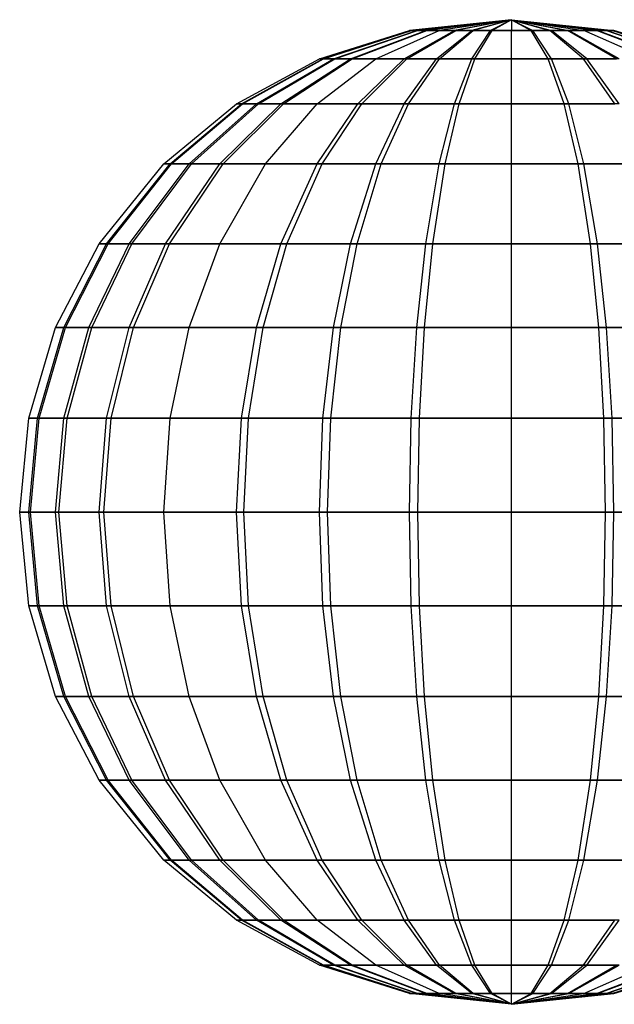
# Model space of a CAD drawing. Units: metres. Extents: x -5.4 to 5.4, y -6.4 to 6.4.
# Drawn here: x 0.6 to 3.5, y -6.4 to -1.6 of the extents above; entities that cross this region are included whole.
import ezdxf

# ---------------------------------------------------------------- set-up
doc = ezdxf.new("R2010")
doc.units = ezdxf.units.M

msp = doc.modelspace()

# ---------------------------------------------------------------- linework, layer by layer
at = {"layer": 'ball_wire - ball_partition', "color": 20}
for p, q in [((3, -1.6), (2.501012, -1.652446)), ((3, -1.6), (2.51018, -1.652446, -0.095211)), ((3, -1.6), (2.511916, -1.652446, 0.103745)), ((3, -1.6), (2.537346, -1.652446, -0.186924)), ((3, -1.6), (2.540679, -1.652446, 0.19497)), ((3, -1.6), (2.581513, -1.652446, -0.271768)), ((3, -1.6), (2.58632, -1.652446, 0.279031)), ((3, -1.6), (2.647162, -1.652446, 0.352838)), ((3, -1.6), (2.647162, -1.652446, -0.352838)), ((3, -1.6), (2.720969, -1.652446, -0.41368)), ((3, -1.6), (2.728232, -1.652446, 0.418487)), ((3, -1.6), (2.80503, -1.652446, -0.459321)), ((3, -1.6), (2.813076, -1.652446, 0.462654)), ((3, -1.6), (2.896255, -1.652446, -0.488084)), ((3, -1.6), (2.904788, -1.652446, 0.48982)), ((3, -1.6), (3.498988, -1.652446)), ((3, -1.6), (3.48982, -1.652446, 0.095211)), ((3, -1.6), (3.462654, -1.652446, 0.186924)), ((3, -1.6), (3.418487, -1.652446, 0.271768)), ((3, -1.6), (3.352838, -1.652446, 0.352838)), ((3, -1.6), (3.279031, -1.652446, 0.41368)), ((3, -1.6), (3.19497, -1.652446, 0.459321)), ((3, -1.6), (3.103745, -1.652446, 0.488084)), ((3, -1.6), (3, -1.652446, 0.498988)), ((3, -1.6), (3, -1.652446, -0.498988)), ((3, -1.6), (3.095211, -1.652446, -0.48982)), ((3, -1.6), (3.186924, -1.652446, -0.462654)), ((3, -1.6), (3.271768, -1.652446, -0.418487)), ((3, -1.6), (3.352838, -1.652446, -0.352838)), ((3, -1.6), (3.41368, -1.652446, -0.27903)), ((3, -1.6), (3.459321, -1.652446, -0.19497)), ((3, -1.6), (3.488084, -1.652446, -0.103745)), ((2.062245, -1.790788), (2.501012, -1.652446)), ((2.079474, -1.790788, -0.178932), (2.51018, -1.652446, -0.095211)), ((2.082737, -1.790788, 0.19497), (2.511916, -1.652446, 0.103745)), ((2.130529, -1.790788, -0.351289), (2.537346, -1.652446, -0.186924)), ((2.136792, -1.790788, 0.36641), (2.540679, -1.652446, 0.19497)), ((2.213533, -1.790788, -0.510738), (2.581513, -1.652446, -0.271768)), ((2.222566, -1.790788, 0.524386), (2.58632, -1.652446, 0.279031)), ((2.336907, -1.790788, 0.663093), (2.647162, -1.652446, 0.352838)), ((2.336907, -1.790788, -0.663093), (2.647162, -1.652446, -0.352838)), ((2.475614, -1.790788, -0.777434), (2.720969, -1.652446, -0.41368)), ((2.489262, -1.790788, 0.786467), (2.728232, -1.652446, 0.418487)), ((2.511916, -1.652446, 0.103745), (2.501012, -1.652446)), ((2.501012, -1.652446), (2.51018, -1.652446, -0.095211)), ((2.51018, -1.652446, -0.095211), (2.537346, -1.652446, -0.186924)), ((2.540679, -1.652446, 0.19497), (2.511916, -1.652446, 0.103745)), ((2.537346, -1.652446, -0.186924), (2.581513, -1.652446, -0.271768)), ((2.58632, -1.652446, 0.279031), (2.540679, -1.652446, 0.19497)), ((2.581513, -1.652446, -0.271768), (2.647162, -1.652446, -0.352838)), ((2.647162, -1.652446, 0.352838), (2.58632, -1.652446, 0.279031)), ((2.63359, -1.790788, -0.863208), (2.80503, -1.652446, -0.459321)), ((2.728232, -1.652446, 0.418487), (2.647162, -1.652446, 0.352838)), ((2.647162, -1.652446, -0.352838), (2.720969, -1.652446, -0.41368)), ((2.648711, -1.790788, 0.869471), (2.813076, -1.652446, 0.462654)), ((2.720969, -1.652446, -0.41368), (2.80503, -1.652446, -0.459321)), ((2.813076, -1.652446, 0.462654), (2.728232, -1.652446, 0.418487)), ((2.80503, -1.790788, -0.917262), (2.896255, -1.652446, -0.488084)), ((2.80503, -1.652446, -0.459321), (2.896255, -1.652446, -0.488084)), ((2.904788, -1.652446, 0.48982), (2.813076, -1.652446, 0.462654)), ((2.821068, -1.790788, 0.920525), (2.904788, -1.652446, 0.48982)), ((2.896255, -1.652446, -0.488084), (3, -1.652446, -0.498988)), ((3, -1.652446, 0.498988), (2.904788, -1.652446, 0.48982)), ((3, -1.790788, 0.937755), (3, -1.652446, 0.498988)), ((3, -1.790788, -0.937755), (3, -1.652446, -0.498988)), ((3.103745, -1.652446, 0.488084), (3, -1.652446, 0.498988)), ((3, -1.652446, -0.498988), (3.095211, -1.652446, -0.48982)), ((3.178932, -1.790788, -0.920525), (3.095211, -1.652446, -0.48982)), ((3.095211, -1.652446, -0.48982), (3.186924, -1.652446, -0.462654)), ((3.19497, -1.790788, 0.917262), (3.103745, -1.652446, 0.488084)), ((3.19497, -1.652446, 0.459321), (3.103745, -1.652446, 0.488084)), ((3.351289, -1.790788, -0.869471), (3.186924, -1.652446, -0.462654)), ((3.186924, -1.652446, -0.462654), (3.271768, -1.652446, -0.418487)), ((3.36641, -1.790788, 0.863208), (3.19497, -1.652446, 0.459321)), ((3.279031, -1.652446, 0.41368), (3.19497, -1.652446, 0.459321)), ((3.510738, -1.790788, -0.786467), (3.271768, -1.652446, -0.418487)), ((3.271768, -1.652446, -0.418487), (3.352838, -1.652446, -0.352838)), ((3.524386, -1.790788, 0.777434), (3.279031, -1.652446, 0.41368)), ((3.352838, -1.652446, 0.352838), (3.279031, -1.652446, 0.41368)), ((3.663093, -1.790788, 0.663093), (3.352838, -1.652446, 0.352838)), ((3.663093, -1.790788, -0.663093), (3.352838, -1.652446, -0.352838)), ((3.418487, -1.652446, 0.271768), (3.352838, -1.652446, 0.352838)), ((3.352838, -1.652446, -0.352838), (3.41368, -1.652446, -0.27903)), ((3.777434, -1.790788, -0.524386), (3.41368, -1.652446, -0.27903)), ((3.41368, -1.652446, -0.27903), (3.459321, -1.652446, -0.19497)), ((3.786467, -1.790788, 0.510738), (3.418487, -1.652446, 0.271768)), ((3.462654, -1.652446, 0.186924), (3.418487, -1.652446, 0.271768)), ((3.863208, -1.790788, -0.36641), (3.459321, -1.652446, -0.19497)), ((3.459321, -1.652446, -0.19497), (3.488084, -1.652446, -0.103745)), ((3.869471, -1.790788, 0.351289), (3.462654, -1.652446, 0.186924)), ((3.48982, -1.652446, 0.095211), (3.462654, -1.652446, 0.186924)), ((3.917263, -1.790788, -0.19497), (3.488084, -1.652446, -0.103745)), ((3.488084, -1.652446, -0.103745), (3.498988, -1.652446)), ((3.920526, -1.790788, 0.178932), (3.48982, -1.652446, 0.095211)), ((3.498988, -1.652446), (3.48982, -1.652446, 0.095211)), ((3.937755, -1.790788), (3.498988, -1.652446)), ((1.657937, -2.01031), (2.062245, -1.790788)), ((1.682594, -2.01031, -0.256078), (2.079474, -1.790788, -0.178932)), ((1.687264, -2.01031, 0.27903), (2.082737, -1.790788, 0.19497)), ((1.755661, -2.01031, -0.502746), (2.130529, -1.790788, -0.351289)), ((1.764625, -2.01031, 0.524386), (2.136792, -1.790788, 0.36641)), ((1.874451, -2.01031, -0.73094), (2.213533, -1.790788, -0.510738)), ((1.887379, -2.01031, 0.750472), (2.222566, -1.790788, 0.524386)), ((2.051018, -2.01031, 0.948982), (2.336907, -1.790788, 0.663093)), ((2.051018, -2.01031, -0.948982), (2.336907, -1.790788, -0.663093)), ((2.082737, -1.790788, 0.19497), (2.062245, -1.790788)), ((2.062245, -1.790788), (2.079474, -1.790788, -0.178932)), ((2.079474, -1.790788, -0.178932), (2.130529, -1.790788, -0.351289)), ((2.136792, -1.790788, 0.36641), (2.082737, -1.790788, 0.19497)), ((2.130529, -1.790788, -0.351289), (2.213533, -1.790788, -0.510738)), ((2.222566, -1.790788, 0.524386), (2.136792, -1.790788, 0.36641)), ((2.213533, -1.790788, -0.510738), (2.336907, -1.790788, -0.663093)), ((2.336907, -1.790788, 0.663093), (2.222566, -1.790788, 0.524386)), ((2.249528, -2.01031, -1.112621), (2.475614, -1.790788, -0.777434)), ((2.26906, -2.01031, 1.125549), (2.489262, -1.790788, 0.786467)), ((2.489262, -1.790788, 0.786467), (2.336907, -1.790788, 0.663093)), ((2.336907, -1.790788, -0.663093), (2.475614, -1.790788, -0.777434)), ((2.475614, -2.01031, -1.235375), (2.63359, -1.790788, -0.863208)), ((2.475614, -1.790788, -0.777434), (2.63359, -1.790788, -0.863208)), ((2.648711, -1.790788, 0.869471), (2.489262, -1.790788, 0.786467)), ((2.497254, -2.01031, 1.244339), (2.648711, -1.790788, 0.869471)), ((2.63359, -1.790788, -0.863208), (2.80503, -1.790788, -0.917262)), ((2.821068, -1.790788, 0.920525), (2.648711, -1.790788, 0.869471)), ((2.720969, -2.01031, -1.312736), (2.80503, -1.790788, -0.917262)), ((2.743922, -2.01031, 1.317406), (2.821068, -1.790788, 0.920525)), ((2.80503, -1.790788, -0.917262), (3, -1.790788, -0.937755)), ((3, -1.790788, 0.937755), (2.821068, -1.790788, 0.920525)), ((3, -2.01031, 1.342063), (3, -1.790788, 0.937755)), ((3, -2.01031, -1.342063), (3, -1.790788, -0.937755)), ((3.19497, -1.790788, 0.917262), (3, -1.790788, 0.937755)), ((3, -1.790788, -0.937755), (3.178932, -1.790788, -0.920525)), ((3.256078, -2.01031, -1.317406), (3.178932, -1.790788, -0.920525)), ((3.178932, -1.790788, -0.920525), (3.351289, -1.790788, -0.869471)), ((3.279031, -2.01031, 1.312736), (3.19497, -1.790788, 0.917262)), ((3.36641, -1.790788, 0.863208), (3.19497, -1.790788, 0.917262)), ((3.502746, -2.01031, -1.244339), (3.351289, -1.790788, -0.869471)), ((3.351289, -1.790788, -0.869471), (3.510738, -1.790788, -0.786467)), ((3.524386, -2.01031, 1.235376), (3.36641, -1.790788, 0.863208)), ((3.524386, -1.790788, 0.777434), (3.36641, -1.790788, 0.863208)), ((1.302944, -2.302944), (1.657937, -2.01031)), ((1.334123, -2.302944, -0.323814), (1.682594, -2.01031, -0.256078)), ((1.340028, -2.302944, 0.352838), (1.687264, -2.01031, 0.27903)), ((1.426517, -2.302944, -0.635729), (1.755661, -2.01031, -0.502746)), ((1.437852, -2.302944, 0.663093), (1.764625, -2.01031, 0.524386)), ((1.576729, -2.302944, -0.924283), (1.874451, -2.01031, -0.73094)), ((1.593076, -2.302944, 0.948982), (1.887379, -2.01031, 0.750472)), ((1.687264, -2.01031, 0.27903), (1.657937, -2.01031)), ((1.657937, -2.01031), (1.682594, -2.01031, -0.256078)), ((1.682594, -2.01031, -0.256078), (1.755661, -2.01031, -0.502746)), ((1.764625, -2.01031, 0.524386), (1.687264, -2.01031, 0.27903)), ((1.755661, -2.01031, -0.502746), (1.874451, -2.01031, -0.73094)), ((1.887379, -2.01031, 0.750472), (1.764625, -2.01031, 0.524386)), ((1.8, -2.302944, 1.2), (2.051018, -2.01031, 0.948982)), ((1.8, -2.302944, -1.2), (2.051018, -2.01031, -0.948982)), ((1.874451, -2.01031, -0.73094), (2.051018, -2.01031, -0.948982)), ((2.051018, -2.01031, 0.948982), (1.887379, -2.01031, 0.750472)), ((2.051018, -2.302944, -1.406924), (2.249528, -2.01031, -1.112621)), ((2.26906, -2.01031, 1.125549), (2.051018, -2.01031, 0.948982)), ((2.051018, -2.01031, -0.948982), (2.249528, -2.01031, -1.112621)), ((2.075717, -2.302944, 1.423271), (2.26906, -2.01031, 1.125549)), ((2.249528, -2.01031, -1.112621), (2.475614, -2.01031, -1.235375)), ((2.497254, -2.01031, 1.244339), (2.26906, -2.01031, 1.125549)), ((2.336907, -2.302944, -1.562148), (2.475614, -2.01031, -1.235375)), ((2.364272, -2.302944, 1.573483), (2.497254, -2.01031, 1.244339)), ((2.475614, -2.01031, -1.235375), (2.720969, -2.01031, -1.312736)), ((2.743922, -2.01031, 1.317406), (2.497254, -2.01031, 1.244339)), ((2.647162, -2.302944, -1.659971), (2.720969, -2.01031, -1.312736)), ((2.676186, -2.302944, 1.665877), (2.743922, -2.01031, 1.317406)), ((2.720969, -2.01031, -1.312736), (3, -2.01031, -1.342063)), ((3, -2.01031, 1.342063), (2.743922, -2.01031, 1.317406)), ((3, -2.302944, 1.697056), (3, -2.01031, 1.342063)), ((3, -2.302944, -1.697056), (3, -2.01031, -1.342063)), ((3.279031, -2.01031, 1.312736), (3, -2.01031, 1.342063)), ((3, -2.01031, -1.342063), (3.256078, -2.01031, -1.317406)), ((3.323813, -2.302944, -1.665877), (3.256078, -2.01031, -1.317406)), ((3.256078, -2.01031, -1.317406), (3.502746, -2.01031, -1.244339)), ((3.352838, -2.302944, 1.659972), (3.279031, -2.01031, 1.312736)), ((3.524386, -2.01031, 1.235376), (3.279031, -2.01031, 1.312736)), ((0.98719, -2.692866), (1.302944, -2.302944)), ((1.024171, -2.692866, -0.384062), (1.334123, -2.302944, -0.323814)), ((1.031175, -2.692866, 0.418486), (1.340028, -2.302944, 0.352838)), ((1.133756, -2.692866, -0.754012), (1.426517, -2.302944, -0.635729)), ((1.147199, -2.692866, 0.786467), (1.437852, -2.302944, 0.663093)), ((1.340028, -2.302944, 0.352838), (1.302944, -2.302944)), ((1.302944, -2.302944), (1.334123, -2.302944, -0.323814)), ((1.311916, -2.692866, -1.096254), (1.576729, -2.302944, -0.924283)), ((1.331305, -2.692866, 1.125549), (1.593076, -2.302944, 0.948982)), ((1.334123, -2.302944, -0.323814), (1.426517, -2.302944, -0.635729)), ((1.437852, -2.302944, 0.663093), (1.340028, -2.302944, 0.352838)), ((1.426517, -2.302944, -0.635729), (1.576729, -2.302944, -0.924283)), ((1.593076, -2.302944, 0.948982), (1.437852, -2.302944, 0.663093)), ((1.576729, -2.692866, 1.423271), (1.8, -2.302944, 1.2)), ((1.576729, -2.692866, -1.423271), (1.8, -2.302944, -1.2)), ((1.576729, -2.302944, -0.924283), (1.8, -2.302944, -1.2)), ((1.8, -2.302944, 1.2), (1.593076, -2.302944, 0.948982)), ((2.075717, -2.302944, 1.423271), (1.8, -2.302944, 1.2)), ((1.8, -2.302944, -1.2), (2.051018, -2.302944, -1.406924)), ((1.874451, -2.692866, -1.668695), (2.051018, -2.302944, -1.406924)), ((1.903745, -2.692866, 1.688084), (2.075717, -2.302944, 1.423271)), ((2.051018, -2.302944, -1.406924), (2.336907, -2.302944, -1.562148)), ((2.364272, -2.302944, 1.573483), (2.075717, -2.302944, 1.423271)), ((2.213532, -2.692866, -1.852801), (2.336907, -2.302944, -1.562148)), ((2.245988, -2.692866, 1.866244), (2.364272, -2.302944, 1.573483)), ((2.336907, -2.302944, -1.562148), (2.647162, -2.302944, -1.659971)), ((2.676186, -2.302944, 1.665877), (2.364272, -2.302944, 1.573483)), ((2.581513, -2.692866, -1.968825), (2.647162, -2.302944, -1.659971)), ((2.615938, -2.692866, 1.975828), (2.676186, -2.302944, 1.665877)), ((2.647162, -2.302944, -1.659971), (3, -2.302944, -1.697056)), ((3, -2.302944, 1.697056), (2.676186, -2.302944, 1.665877)), ((3, -2.692866, 2.01281), (3, -2.302944, 1.697056)), ((3, -2.692866, -2.01281), (3, -2.302944, -1.697056)), ((3.352838, -2.302944, 1.659972), (3, -2.302944, 1.697056)), ((3, -2.302944, -1.697056), (3.323813, -2.302944, -1.665877)), ((3.384062, -2.692866, -1.975829), (3.323813, -2.302944, -1.665877)), ((3.323813, -2.302944, -1.665877), (3.635729, -2.302944, -1.573483)), ((3.418487, -2.692866, 1.968825), (3.352838, -2.302944, 1.659972)), ((3.663093, -2.302944, 1.562149), (3.352838, -2.302944, 1.659972)), ((0.774759, -3.100944), (0.98719, -2.692866)), ((0.815643, -3.100944, -0.424596), (1.024171, -2.692866, -0.384062)), ((0.823385, -3.100944, 0.462653), (1.031175, -2.692866, 0.418486)), ((0.936792, -3.100944, -0.83359), (1.133756, -2.692866, -0.754012)), ((0.951655, -3.100944, 0.869471), (1.147199, -2.692866, 0.786467)), ((1.031175, -2.692866, 0.418486), (0.98719, -2.692866)), ((0.98719, -2.692866), (1.024171, -2.692866, -0.384062)), ((1.024171, -2.692866, -0.384062), (1.133756, -2.692866, -0.754012)), ((1.147199, -2.692866, 0.786467), (1.031175, -2.692866, 0.418486)), ((1.133756, -3.100944, -1.211953), (1.311916, -2.692866, -1.096254)), ((1.133756, -2.692866, -0.754012), (1.311916, -2.692866, -1.096254)), ((1.331305, -2.692866, 1.125549), (1.147199, -2.692866, 0.786467)), ((1.155191, -3.100944, 1.244339), (1.331305, -2.692866, 1.125549)), ((1.311916, -2.692866, -1.096254), (1.576729, -2.692866, -1.423271)), ((1.576729, -2.692866, 1.423271), (1.331305, -2.692866, 1.125549)), ((1.426517, -3.100944, 1.573483), (1.576729, -2.692866, 1.423271)), ((1.426517, -3.100944, -1.573483), (1.576729, -2.692866, -1.423271)), ((1.903745, -2.692866, 1.688084), (1.576729, -2.692866, 1.423271)), ((1.576729, -2.692866, -1.423271), (1.874451, -2.692866, -1.668695)), ((1.755661, -3.100944, -1.844809), (1.874451, -2.692866, -1.668695)), ((1.788047, -3.100944, 1.866244), (1.903745, -2.692866, 1.688084)), ((1.874451, -2.692866, -1.668695), (2.213532, -2.692866, -1.852801)), ((2.245988, -2.692866, 1.866244), (1.903745, -2.692866, 1.688084)), ((2.130529, -3.100944, -2.048345), (2.213532, -2.692866, -1.852801)), ((2.16641, -3.100944, 2.063208), (2.245988, -2.692866, 1.866244)), ((2.213532, -2.692866, -1.852801), (2.581513, -2.692866, -1.968825)), ((2.615938, -2.692866, 1.975828), (2.245988, -2.692866, 1.866244)), ((2.537346, -3.100944, -2.176615), (2.581513, -2.692866, -1.968825)), ((2.575404, -3.100944, 2.184357), (2.615938, -2.692866, 1.975828)), ((2.581513, -2.692866, -1.968825), (3, -2.692866, -2.01281)), ((3, -2.692866, 2.01281), (2.615938, -2.692866, 1.975828)), ((3, -3.100944, 2.225241), (3, -2.692866, 2.01281)), ((3, -3.100944, -2.225241), (3, -2.692866, -2.01281)), ((3.418487, -2.692866, 1.968825), (3, -2.692866, 2.01281)), ((3, -2.692866, -2.01281), (3.384062, -2.692866, -1.975829)), ((3.424596, -3.100944, -2.184357), (3.384062, -2.692866, -1.975829)), ((3.384062, -2.692866, -1.975829), (3.754012, -2.692866, -1.866244)), ((3.462654, -3.100944, 2.176615), (3.418487, -2.692866, 1.968825)), ((3.786467, -2.692866, 1.852801), (3.418487, -2.692866, 1.968825)), ((0.644094, -3.542058), (0.774759, -3.100944)), ((0.687379, -3.542058, -0.449528), (0.815643, -3.100944, -0.424596)), ((0.695577, -3.542058, 0.48982), (0.823385, -3.100944, 0.462653)), ((0.823385, -3.100944, 0.462653), (0.774759, -3.100944)), ((0.774759, -3.100944), (0.815643, -3.100944, -0.424596)), ((0.815643, -3.542058, -0.882538), (0.936792, -3.100944, -0.83359)), ((0.815643, -3.100944, -0.424596), (0.936792, -3.100944, -0.83359)), ((0.951655, -3.100944, 0.869471), (0.823385, -3.100944, 0.462653)), ((0.831378, -3.542058, 0.920526), (0.951655, -3.100944, 0.869471)), ((0.936792, -3.100944, -0.83359), (1.133756, -3.100944, -1.211953)), ((1.155191, -3.100944, 1.244339), (0.951655, -3.100944, 0.869471)), ((1.024171, -3.542058, -1.283118), (1.133756, -3.100944, -1.211953)), ((1.046866, -3.542058, 1.317405), (1.155191, -3.100944, 1.244339)), ((1.133756, -3.100944, -1.211953), (1.426517, -3.100944, -1.573483)), ((1.426517, -3.100944, 1.573483), (1.155191, -3.100944, 1.244339)), ((1.334123, -3.542058, 1.665877), (1.426517, -3.100944, 1.573483)), ((1.334123, -3.542058, -1.665877), (1.426517, -3.100944, -1.573483)), ((1.788047, -3.100944, 1.866244), (1.426517, -3.100944, 1.573483)), ((1.426517, -3.100944, -1.573483), (1.755661, -3.100944, -1.844809)), ((1.682594, -3.542058, -1.953134), (1.755661, -3.100944, -1.844809)), ((1.716882, -3.542058, 1.975829), (1.788047, -3.100944, 1.866244)), ((1.755661, -3.100944, -1.844809), (2.130529, -3.100944, -2.048345)), ((2.16641, -3.100944, 2.063208), (1.788047, -3.100944, 1.866244)), ((2.079474, -3.542058, -2.168622), (2.130529, -3.100944, -2.048345)), ((2.117462, -3.542058, 2.184357), (2.16641, -3.100944, 2.063208)), ((2.130529, -3.100944, -2.048345), (2.537346, -3.100944, -2.176615)), ((2.575404, -3.100944, 2.184357), (2.16641, -3.100944, 2.063208)), ((2.510179, -3.542058, -2.304423), (2.537346, -3.100944, -2.176615)), ((2.537346, -3.100944, -2.176615), (3, -3.100944, -2.225241)), ((2.550472, -3.542058, 2.312621), (2.575404, -3.100944, 2.184357)), ((3, -3.100944, 2.225241), (2.575404, -3.100944, 2.184357)), ((3, -3.542058, 2.355906), (3, -3.100944, 2.225241)), ((3, -3.542058, -2.355906), (3, -3.100944, -2.225241)), ((3.462654, -3.100944, 2.176615), (3, -3.100944, 2.225241)), ((3, -3.100944, -2.225241), (3.424596, -3.100944, -2.184357)), ((3.449528, -3.542058, -2.312621), (3.424596, -3.100944, -2.184357)), ((3.424596, -3.100944, -2.184357), (3.833591, -3.100944, -2.063208)), ((3.48982, -3.542058, 2.304423), (3.462654, -3.100944, 2.176615)), ((3.869471, -3.100944, 2.048346), (3.462654, -3.100944, 2.176615)), ((0.6, -4), (0.644094, -3.542058)), ((0.644094, -4, -0.457942), (0.687379, -3.542058, -0.449528)), ((0.695577, -3.542058, 0.48982), (0.644094, -3.542058)), ((0.644094, -3.542058), (0.687379, -3.542058, -0.449528)), ((0.652446, -4, 0.498988), (0.695577, -3.542058, 0.48982)), ((0.687379, -3.542058, -0.449528), (0.815643, -3.542058, -0.882538)), ((0.831378, -3.542058, 0.920526), (0.695577, -3.542058, 0.48982)), ((0.774759, -4, -0.899056), (0.815643, -3.542058, -0.882538)), ((0.790788, -4, 0.937755), (0.831378, -3.542058, 0.920526)), ((0.815643, -3.542058, -0.882538), (1.024171, -3.542058, -1.283118)), ((1.046866, -3.542058, 1.317405), (0.831378, -3.542058, 0.920526)), ((0.98719, -4, -1.307134), (1.024171, -3.542058, -1.283118)), ((1.01031, -4, 1.342063), (1.046866, -3.542058, 1.317405)), ((1.024171, -3.542058, -1.283118), (1.334123, -3.542058, -1.665877)), ((1.334123, -3.542058, 1.665877), (1.046866, -3.542058, 1.317405)), ((1.302944, -4, 1.697056), (1.334123, -3.542058, 1.665877)), ((1.302944, -4, -1.697056), (1.334123, -3.542058, -1.665877)), ((1.716882, -3.542058, 1.975829), (1.334123, -3.542058, 1.665877)), ((1.334123, -3.542058, -1.665877), (1.682594, -3.542058, -1.953134)), ((1.657937, -4, -1.98969), (1.682594, -3.542058, -1.953134)), ((1.682594, -3.542058, -1.953134), (2.079474, -3.542058, -2.168622)), ((1.692866, -4, 2.01281), (1.716882, -3.542058, 1.975829)), ((2.117462, -3.542058, 2.184357), (1.716882, -3.542058, 1.975829)), ((2.062245, -4, -2.209212), (2.079474, -3.542058, -2.168622)), ((2.079474, -3.542058, -2.168622), (2.510179, -3.542058, -2.304423)), ((2.100944, -4, 2.225241), (2.117462, -3.542058, 2.184357)), ((2.550472, -3.542058, 2.312621), (2.117462, -3.542058, 2.184357)), ((2.501011, -4, -2.347554), (2.510179, -3.542058, -2.304423)), ((2.510179, -3.542058, -2.304423), (3, -3.542058, -2.355906)), ((2.542058, -4, 2.355905), (2.550472, -3.542058, 2.312621)), ((3, -3.542058, 2.355906), (2.550472, -3.542058, 2.312621)), ((3, -4, 2.4), (3, -3.542058, 2.355906)), ((3, -4, -2.4), (3, -3.542058, -2.355906)), ((3.48982, -3.542058, 2.304423), (3, -3.542058, 2.355906)), ((3, -3.542058, -2.355906), (3.449528, -3.542058, -2.312621)), ((3.457941, -4, -2.355906), (3.449528, -3.542058, -2.312621)), ((3.449528, -3.542058, -2.312621), (3.882538, -3.542058, -2.184357)), ((3.498988, -4, 2.347554), (3.48982, -3.542058, 2.304423)), ((3.920526, -3.542058, 2.168622), (3.48982, -3.542058, 2.304423)), ((0.644094, -4.457942), (0.6, -4)), ((0.652446, -4, 0.498988), (0.6, -4)), ((0.6, -4), (0.644094, -4, -0.457942)), ((0.687379, -4.457942, -0.449528), (0.644094, -4, -0.457942)), ((0.644094, -4, -0.457942), (0.774759, -4, -0.899056)), ((0.695577, -4.457942, 0.48982), (0.652446, -4, 0.498988)), ((0.790788, -4, 0.937755), (0.652446, -4, 0.498988)), ((0.815643, -4.457942, -0.882538), (0.774759, -4, -0.899056)), ((0.774759, -4, -0.899056), (0.98719, -4, -1.307134)), ((0.831378, -4.457942, 0.920526), (0.790788, -4, 0.937755)), ((1.01031, -4, 1.342063), (0.790788, -4, 0.937755)), ((1.024171, -4.457942, -1.283118), (0.98719, -4, -1.307134)), ((0.98719, -4, -1.307134), (1.302944, -4, -1.697056)), ((1.046866, -4.457942, 1.317405), (1.01031, -4, 1.342063)), ((1.302944, -4, 1.697056), (1.01031, -4, 1.342063)), ((1.334123, -4.457942, 1.665877), (1.302944, -4, 1.697056)), ((1.334123, -4.457942, -1.665877), (1.302944, -4, -1.697056)), ((1.692866, -4, 2.01281), (1.302944, -4, 1.697056)), ((1.302944, -4, -1.697056), (1.657937, -4, -1.98969)), ((1.682594, -4.457942, -1.953134), (1.657937, -4, -1.98969)), ((1.657937, -4, -1.98969), (2.062245, -4, -2.209212)), ((1.716882, -4.457942, 1.975829), (1.692866, -4, 2.01281)), ((2.100944, -4, 2.225241), (1.692866, -4, 2.01281)), ((2.079474, -4.457942, -2.168622), (2.062245, -4, -2.209212)), ((2.062245, -4, -2.209212), (2.501011, -4, -2.347554)), ((2.117462, -4.457942, 2.184357), (2.100944, -4, 2.225241)), ((2.542058, -4, 2.355905), (2.100944, -4, 2.225241)), ((2.510179, -4.457942, -2.304423), (2.501011, -4, -2.347554)), ((2.501011, -4, -2.347554), (3, -4, -2.4)), ((2.550472, -4.457942, 2.312621), (2.542058, -4, 2.355905)), ((3, -4, 2.4), (2.542058, -4, 2.355905)), ((3, -4.457942, 2.355906), (3, -4, 2.4)), ((3, -4.457942, -2.355906), (3, -4, -2.4)), ((3.498988, -4, 2.347554), (3, -4, 2.4)), ((3, -4, -2.4), (3.457941, -4, -2.355906)), ((3.449528, -4.457942, -2.312621), (3.457941, -4, -2.355906)), ((3.457941, -4, -2.355906), (3.899056, -4, -2.225241)), ((3.48982, -4.457942, 2.304423), (3.498988, -4, 2.347554)), ((3.937755, -4, 2.209212), (3.498988, -4, 2.347554)), ((0.774759, -4.899056), (0.644094, -4.457942)), ((0.695577, -4.457942, 0.48982), (0.644094, -4.457942)), ((0.644094, -4.457942), (0.687379, -4.457942, -0.449528)), ((0.815643, -4.899056, -0.424596), (0.687379, -4.457942, -0.449528)), ((0.687379, -4.457942, -0.449528), (0.815643, -4.457942, -0.882538)), ((0.823385, -4.899056, 0.462653), (0.695577, -4.457942, 0.48982)), ((0.831378, -4.457942, 0.920526), (0.695577, -4.457942, 0.48982)), ((0.936792, -4.899056, -0.83359), (0.815643, -4.457942, -0.882538)), ((0.815643, -4.457942, -0.882538), (1.024171, -4.457942, -1.283118)), ((0.951655, -4.899056, 0.869471), (0.831378, -4.457942, 0.920526)), ((1.046866, -4.457942, 1.317405), (0.831378, -4.457942, 0.920526)), ((1.133756, -4.899056, -1.211953), (1.024171, -4.457942, -1.283118)), ((1.024171, -4.457942, -1.283118), (1.334123, -4.457942, -1.665877)), ((1.155191, -4.899056, 1.244339), (1.046866, -4.457942, 1.317405)), ((1.334123, -4.457942, 1.665877), (1.046866, -4.457942, 1.317405)), ((1.426517, -4.899056, 1.573483), (1.334123, -4.457942, 1.665877)), ((1.426517, -4.899056, -1.573483), (1.334123, -4.457942, -1.665877)), ((1.716882, -4.457942, 1.975829), (1.334123, -4.457942, 1.665877)), ((1.334123, -4.457942, -1.665877), (1.682594, -4.457942, -1.953134)), ((1.755661, -4.899056, -1.844809), (1.682594, -4.457942, -1.953134)), ((1.682594, -4.457942, -1.953134), (2.079474, -4.457942, -2.168622)), ((1.788047, -4.899056, 1.866244), (1.716882, -4.457942, 1.975829)), ((2.117462, -4.457942, 2.184357), (1.716882, -4.457942, 1.975829)), ((2.130529, -4.899056, -2.048345), (2.079474, -4.457942, -2.168622)), ((2.079474, -4.457942, -2.168622), (2.510179, -4.457942, -2.304423)), ((2.16641, -4.899056, 2.063208), (2.117462, -4.457942, 2.184357)), ((2.550472, -4.457942, 2.312621), (2.117462, -4.457942, 2.184357)), ((2.537346, -4.899056, -2.176615), (2.510179, -4.457942, -2.304423)), ((2.510179, -4.457942, -2.304423), (3, -4.457942, -2.355906)), ((2.575404, -4.899056, 2.184357), (2.550472, -4.457942, 2.312621)), ((3, -4.457942, 2.355906), (2.550472, -4.457942, 2.312621)), ((3, -4.899056, 2.225241), (3, -4.457942, 2.355906)), ((3, -4.899056, -2.225241), (3, -4.457942, -2.355906)), ((3.48982, -4.457942, 2.304423), (3, -4.457942, 2.355906)), ((3, -4.457942, -2.355906), (3.449528, -4.457942, -2.312621)), ((3.424596, -4.899056, -2.184357), (3.449528, -4.457942, -2.312621)), ((3.449528, -4.457942, -2.312621), (3.882538, -4.457942, -2.184357)), ((3.462654, -4.899056, 2.176615), (3.48982, -4.457942, 2.304423)), ((3.920526, -4.457942, 2.168622), (3.48982, -4.457942, 2.304423)), ((0.98719, -5.307134), (0.774759, -4.899056)), ((0.823385, -4.899056, 0.462653), (0.774759, -4.899056)), ((0.774759, -4.899056), (0.815643, -4.899056, -0.424596)), ((1.024171, -5.307134, -0.384062), (0.815643, -4.899056, -0.424596)), ((0.815643, -4.899056, -0.424596), (0.936792, -4.899056, -0.83359)), ((1.031175, -5.307134, 0.418486), (0.823385, -4.899056, 0.462653)), ((0.951655, -4.899056, 0.869471), (0.823385, -4.899056, 0.462653)), ((1.133756, -5.307134, -0.754012), (0.936792, -4.899056, -0.83359)), ((0.936792, -4.899056, -0.83359), (1.133756, -4.899056, -1.211953)), ((1.147199, -5.307134, 0.786467), (0.951655, -4.899056, 0.869471)), ((1.155191, -4.899056, 1.244339), (0.951655, -4.899056, 0.869471)), ((1.311916, -5.307134, -1.096254), (1.133756, -4.899056, -1.211953)), ((1.133756, -4.899056, -1.211953), (1.426517, -4.899056, -1.573483)), ((1.331305, -5.307134, 1.125549), (1.155191, -4.899056, 1.244339)), ((1.426517, -4.899056, 1.573483), (1.155191, -4.899056, 1.244339)), ((1.576729, -5.307134, 1.423271), (1.426517, -4.899056, 1.573483)), ((1.576729, -5.307134, -1.423271), (1.426517, -4.899056, -1.573483)), ((1.788047, -4.899056, 1.866244), (1.426517, -4.899056, 1.573483)), ((1.426517, -4.899056, -1.573483), (1.755661, -4.899056, -1.844809)), ((1.874451, -5.307134, -1.668695), (1.755661, -4.899056, -1.844809)), ((1.755661, -4.899056, -1.844809), (2.130529, -4.899056, -2.048345)), ((1.903745, -5.307134, 1.688084), (1.788047, -4.899056, 1.866244)), ((2.16641, -4.899056, 2.063208), (1.788047, -4.899056, 1.866244)), ((2.213532, -5.307134, -1.852801), (2.130529, -4.899056, -2.048345)), ((2.130529, -4.899056, -2.048345), (2.537346, -4.899056, -2.176615)), ((2.245988, -5.307134, 1.866244), (2.16641, -4.899056, 2.063208)), ((2.575404, -4.899056, 2.184357), (2.16641, -4.899056, 2.063208)), ((2.581513, -5.307134, -1.968825), (2.537346, -4.899056, -2.176615)), ((2.537346, -4.899056, -2.176615), (3, -4.899056, -2.225241)), ((2.615938, -5.307134, 1.975828), (2.575404, -4.899056, 2.184357)), ((3, -4.899056, 2.225241), (2.575404, -4.899056, 2.184357)), ((3, -5.307134, 2.01281), (3, -4.899056, 2.225241)), ((3, -5.307134, -2.01281), (3, -4.899056, -2.225241)), ((3.462654, -4.899056, 2.176615), (3, -4.899056, 2.225241)), ((3, -4.899056, -2.225241), (3.424596, -4.899056, -2.184357)), ((3.384062, -5.307134, -1.975829), (3.424596, -4.899056, -2.184357)), ((3.418487, -5.307134, 1.968825), (3.462654, -4.899056, 2.176615)), ((3.424596, -4.899056, -2.184357), (3.833591, -4.899056, -2.063208)), ((3.869471, -4.899056, 2.048346), (3.462654, -4.899056, 2.176615)), ((1.302944, -5.697056), (0.98719, -5.307134)), ((1.031175, -5.307134, 0.418486), (0.98719, -5.307134)), ((0.98719, -5.307134), (1.024171, -5.307134, -0.384062)), ((1.334123, -5.697056, -0.323814), (1.024171, -5.307134, -0.384062)), ((1.024171, -5.307134, -0.384062), (1.133756, -5.307134, -0.754012)), ((1.340028, -5.697056, 0.352838), (1.031175, -5.307134, 0.418486)), ((1.147199, -5.307134, 0.786467), (1.031175, -5.307134, 0.418486)), ((1.426517, -5.697056, -0.635729), (1.133756, -5.307134, -0.754012)), ((1.133756, -5.307134, -0.754012), (1.311916, -5.307134, -1.096254)), ((1.437852, -5.697056, 0.663093), (1.147199, -5.307134, 0.786467)), ((1.331305, -5.307134, 1.125549), (1.147199, -5.307134, 0.786467)), ((1.576729, -5.697056, -0.924283), (1.311916, -5.307134, -1.096254)), ((1.311916, -5.307134, -1.096254), (1.576729, -5.307134, -1.423271)), ((1.593076, -5.697056, 0.948982), (1.331305, -5.307134, 1.125549)), ((1.576729, -5.307134, 1.423271), (1.331305, -5.307134, 1.125549)), ((1.8, -5.697056, 1.2), (1.576729, -5.307134, 1.423271)), ((1.8, -5.697056, -1.2), (1.576729, -5.307134, -1.423271)), ((1.903745, -5.307134, 1.688084), (1.576729, -5.307134, 1.423271)), ((1.576729, -5.307134, -1.423271), (1.874451, -5.307134, -1.668695)), ((2.051018, -5.697056, -1.406924), (1.874451, -5.307134, -1.668695)), ((1.874451, -5.307134, -1.668695), (2.213532, -5.307134, -1.852801)), ((2.075717, -5.697056, 1.423271), (1.903745, -5.307134, 1.688084)), ((2.245988, -5.307134, 1.866244), (1.903745, -5.307134, 1.688084)), ((2.336907, -5.697056, -1.562148), (2.213532, -5.307134, -1.852801)), ((2.213532, -5.307134, -1.852801), (2.581513, -5.307134, -1.968825)), ((2.364272, -5.697056, 1.573483), (2.245988, -5.307134, 1.866244)), ((2.615938, -5.307134, 1.975828), (2.245988, -5.307134, 1.866244)), ((2.647162, -5.697056, -1.659971), (2.581513, -5.307134, -1.968825)), ((2.581513, -5.307134, -1.968825), (3, -5.307134, -2.01281)), ((2.676186, -5.697056, 1.665877), (2.615938, -5.307134, 1.975828)), ((3, -5.307134, 2.01281), (2.615938, -5.307134, 1.975828)), ((3, -5.697056, 1.697056), (3, -5.307134, 2.01281)), ((3, -5.697056, -1.697056), (3, -5.307134, -2.01281)), ((3.418487, -5.307134, 1.968825), (3, -5.307134, 2.01281)), ((3, -5.307134, -2.01281), (3.384062, -5.307134, -1.975829)), ((3.323813, -5.697056, -1.665877), (3.384062, -5.307134, -1.975829)), ((3.352838, -5.697056, 1.659972), (3.418487, -5.307134, 1.968825)), ((3.384062, -5.307134, -1.975829), (3.754012, -5.307134, -1.866244)), ((3.786467, -5.307134, 1.852801), (3.418487, -5.307134, 1.968825)), ((1.657937, -5.98969), (1.302944, -5.697056)), ((1.340028, -5.697056, 0.352838), (1.302944, -5.697056)), ((1.302944, -5.697056), (1.334123, -5.697056, -0.323814)), ((1.682594, -5.98969, -0.256078), (1.334123, -5.697056, -0.323814)), ((1.334123, -5.697056, -0.323814), (1.426517, -5.697056, -0.635729)), ((1.687264, -5.98969, 0.27903), (1.340028, -5.697056, 0.352838)), ((1.437852, -5.697056, 0.663093), (1.340028, -5.697056, 0.352838)), ((1.755661, -5.98969, -0.502746), (1.426517, -5.697056, -0.635729)), ((1.426517, -5.697056, -0.635729), (1.576729, -5.697056, -0.924283)), ((1.764625, -5.98969, 0.524386), (1.437852, -5.697056, 0.663093)), ((1.593076, -5.697056, 0.948982), (1.437852, -5.697056, 0.663093)), ((1.874451, -5.98969, -0.73094), (1.576729, -5.697056, -0.924283)), ((1.576729, -5.697056, -0.924283), (1.8, -5.697056, -1.2)), ((1.887379, -5.98969, 0.750472), (1.593076, -5.697056, 0.948982)), ((1.8, -5.697056, 1.2), (1.593076, -5.697056, 0.948982)), ((2.051018, -5.98969, 0.948982), (1.8, -5.697056, 1.2)), ((2.051018, -5.98969, -0.948982), (1.8, -5.697056, -1.2)), ((2.075717, -5.697056, 1.423271), (1.8, -5.697056, 1.2)), ((1.8, -5.697056, -1.2), (2.051018, -5.697056, -1.406924)), ((2.249528, -5.98969, -1.112621), (2.051018, -5.697056, -1.406924)), ((2.051018, -5.697056, -1.406924), (2.336907, -5.697056, -1.562148)), ((2.26906, -5.98969, 1.125549), (2.075717, -5.697056, 1.423271)), ((2.364272, -5.697056, 1.573483), (2.075717, -5.697056, 1.423271)), ((2.475614, -5.98969, -1.235375), (2.336907, -5.697056, -1.562148)), ((2.336907, -5.697056, -1.562148), (2.647162, -5.697056, -1.659971)), ((2.497254, -5.98969, 1.244339), (2.364272, -5.697056, 1.573483)), ((2.676186, -5.697056, 1.665877), (2.364272, -5.697056, 1.573483)), ((2.720969, -5.98969, -1.312736), (2.647162, -5.697056, -1.659971)), ((2.647162, -5.697056, -1.659971), (3, -5.697056, -1.697056)), ((2.743922, -5.98969, 1.317406), (2.676186, -5.697056, 1.665877)), ((3, -5.697056, 1.697056), (2.676186, -5.697056, 1.665877)), ((3, -5.98969, 1.342063), (3, -5.697056, 1.697056)), ((3, -5.98969, -1.342063), (3, -5.697056, -1.697056)), ((3.352838, -5.697056, 1.659972), (3, -5.697056, 1.697056)), ((3, -5.697056, -1.697056), (3.323813, -5.697056, -1.665877)), ((3.256078, -5.98969, -1.317406), (3.323813, -5.697056, -1.665877)), ((3.279031, -5.98969, 1.312736), (3.352838, -5.697056, 1.659972)), ((3.323813, -5.697056, -1.665877), (3.635729, -5.697056, -1.573483)), ((3.663093, -5.697056, 1.562149), (3.352838, -5.697056, 1.659972)), ((2.062245, -6.209212), (1.657937, -5.98969)), ((1.687264, -5.98969, 0.27903), (1.657937, -5.98969)), ((1.657937, -5.98969), (1.682594, -5.98969, -0.256078)), ((2.079474, -6.209212, -0.178932), (1.682594, -5.98969, -0.256078)), ((1.682594, -5.98969, -0.256078), (1.755661, -5.98969, -0.502746)), ((2.082737, -6.209212, 0.19497), (1.687264, -5.98969, 0.27903)), ((1.764625, -5.98969, 0.524386), (1.687264, -5.98969, 0.27903)), ((2.130529, -6.209212, -0.351289), (1.755661, -5.98969, -0.502746)), ((1.755661, -5.98969, -0.502746), (1.874451, -5.98969, -0.73094)), ((2.136792, -6.209212, 0.36641), (1.764625, -5.98969, 0.524386)), ((1.887379, -5.98969, 0.750472), (1.764625, -5.98969, 0.524386)), ((2.213533, -6.209212, -0.510738), (1.874451, -5.98969, -0.73094)), ((1.874451, -5.98969, -0.73094), (2.051018, -5.98969, -0.948982)), ((2.222566, -6.209212, 0.524386), (1.887379, -5.98969, 0.750472)), ((2.051018, -5.98969, 0.948982), (1.887379, -5.98969, 0.750472)), ((2.336907, -6.209212, 0.663093), (2.051018, -5.98969, 0.948982)), ((2.336907, -6.209212, -0.663093), (2.051018, -5.98969, -0.948982)), ((2.26906, -5.98969, 1.125549), (2.051018, -5.98969, 0.948982)), ((2.051018, -5.98969, -0.948982), (2.249528, -5.98969, -1.112621)), ((2.475614, -6.209212, -0.777434), (2.249528, -5.98969, -1.112621)), ((2.249528, -5.98969, -1.112621), (2.475614, -5.98969, -1.235375)), ((2.489262, -6.209212, 0.786467), (2.26906, -5.98969, 1.125549)), ((2.497254, -5.98969, 1.244339), (2.26906, -5.98969, 1.125549)), ((2.63359, -6.209212, -0.863208), (2.475614, -5.98969, -1.235375)), ((2.475614, -5.98969, -1.235375), (2.720969, -5.98969, -1.312736)), ((2.648711, -6.209212, 0.869471), (2.497254, -5.98969, 1.244339)), ((2.743922, -5.98969, 1.317406), (2.497254, -5.98969, 1.244339)), ((2.80503, -6.209212, -0.917262), (2.720969, -5.98969, -1.312736)), ((2.720969, -5.98969, -1.312736), (3, -5.98969, -1.342063)), ((2.821068, -6.209212, 0.920525), (2.743922, -5.98969, 1.317406)), ((3, -5.98969, 1.342063), (2.743922, -5.98969, 1.317406)), ((3, -6.209212, 0.937755), (3, -5.98969, 1.342063)), ((3, -6.209212, -0.937755), (3, -5.98969, -1.342063)), ((3.279031, -5.98969, 1.312736), (3, -5.98969, 1.342063)), ((3, -5.98969, -1.342063), (3.256078, -5.98969, -1.317406)), ((3.178932, -6.209212, -0.920525), (3.256078, -5.98969, -1.317406)), ((3.19497, -6.209212, 0.917262), (3.279031, -5.98969, 1.312736)), ((3.256078, -5.98969, -1.317406), (3.502746, -5.98969, -1.244339)), ((3.524386, -5.98969, 1.235376), (3.279031, -5.98969, 1.312736)), ((3.351289, -6.209212, -0.869471), (3.502746, -5.98969, -1.244339)), ((3.36641, -6.209212, 0.863208), (3.524386, -5.98969, 1.235376)), ((2.501012, -6.347554), (2.062245, -6.209212)), ((2.082737, -6.209212, 0.19497), (2.062245, -6.209212)), ((2.062245, -6.209212), (2.079474, -6.209212, -0.178932)), ((2.51018, -6.347554, -0.095211), (2.079474, -6.209212, -0.178932)), ((2.079474, -6.209212, -0.178932), (2.130529, -6.209212, -0.351289)), ((2.511916, -6.347554, 0.103745), (2.082737, -6.209212, 0.19497)), ((2.136792, -6.209212, 0.36641), (2.082737, -6.209212, 0.19497)), ((2.537346, -6.347554, -0.186924), (2.130529, -6.209212, -0.351289)), ((2.130529, -6.209212, -0.351289), (2.213533, -6.209212, -0.510738)), ((2.540679, -6.347554, 0.19497), (2.136792, -6.209212, 0.36641)), ((2.222566, -6.209212, 0.524386), (2.136792, -6.209212, 0.36641)), ((2.581513, -6.347554, -0.271768), (2.213533, -6.209212, -0.510738)), ((2.213533, -6.209212, -0.510738), (2.336907, -6.209212, -0.663093)), ((2.58632, -6.347554, 0.279031), (2.222566, -6.209212, 0.524386)), ((2.336907, -6.209212, 0.663093), (2.222566, -6.209212, 0.524386)), ((2.647162, -6.347554, 0.352838), (2.336907, -6.209212, 0.663093)), ((2.647162, -6.347554, -0.352838), (2.336907, -6.209212, -0.663093)), ((2.489262, -6.209212, 0.786467), (2.336907, -6.209212, 0.663093)), ((2.336907, -6.209212, -0.663093), (2.475614, -6.209212, -0.777434)), ((2.720969, -6.347554, -0.41368), (2.475614, -6.209212, -0.777434)), ((2.475614, -6.209212, -0.777434), (2.63359, -6.209212, -0.863208)), ((2.728232, -6.347554, 0.418487), (2.489262, -6.209212, 0.786467)), ((2.648711, -6.209212, 0.869471), (2.489262, -6.209212, 0.786467)), ((2.80503, -6.347554, -0.459321), (2.63359, -6.209212, -0.863208)), ((2.63359, -6.209212, -0.863208), (2.80503, -6.209212, -0.917262)), ((2.813076, -6.347554, 0.462654), (2.648711, -6.209212, 0.869471)), ((2.821068, -6.209212, 0.920525), (2.648711, -6.209212, 0.869471)), ((2.896255, -6.347554, -0.488084), (2.80503, -6.209212, -0.917262)), ((2.80503, -6.209212, -0.917262), (3, -6.209212, -0.937755)), ((2.904788, -6.347554, 0.48982), (2.821068, -6.209212, 0.920525)), ((3, -6.209212, 0.937755), (2.821068, -6.209212, 0.920525)), ((3, -6.347554, 0.498988), (3, -6.209212, 0.937755)), ((3, -6.347554, -0.498988), (3, -6.209212, -0.937755)), ((3.19497, -6.209212, 0.917262), (3, -6.209212, 0.937755)), ((3, -6.209212, -0.937755), (3.178932, -6.209212, -0.920525)), ((3.095211, -6.347554, -0.48982), (3.178932, -6.209212, -0.920525)), ((3.103745, -6.347554, 0.488084), (3.19497, -6.209212, 0.917262)), ((3.178932, -6.209212, -0.920525), (3.351289, -6.209212, -0.869471)), ((3.186924, -6.347554, -0.462654), (3.351289, -6.209212, -0.869471)), ((3.19497, -6.347554, 0.459321), (3.36641, -6.209212, 0.863208)), ((3.36641, -6.209212, 0.863208), (3.19497, -6.209212, 0.917262)), ((3.271768, -6.347554, -0.418487), (3.510738, -6.209212, -0.786467)), ((3.279031, -6.347554, 0.41368), (3.524386, -6.209212, 0.777434)), ((3.351289, -6.209212, -0.869471), (3.510738, -6.209212, -0.786467)), ((3.352838, -6.347554, 0.352838), (3.663093, -6.209212, 0.663093)), ((3.352838, -6.347554, -0.352838), (3.663093, -6.209212, -0.663093)), ((3.524386, -6.209212, 0.777434), (3.36641, -6.209212, 0.863208)), ((3.41368, -6.347554, -0.27903), (3.777434, -6.209212, -0.524386)), ((3.418487, -6.347554, 0.271768), (3.786467, -6.209212, 0.510738)), ((3.459321, -6.347554, -0.19497), (3.863208, -6.209212, -0.36641)), ((3.462654, -6.347554, 0.186924), (3.869471, -6.209212, 0.351289)), ((3.488084, -6.347554, -0.103745), (3.917263, -6.209212, -0.19497)), ((3.48982, -6.347554, 0.095211), (3.920526, -6.209212, 0.178932)), ((3.498988, -6.347554), (3.937755, -6.209212)), ((3, -6.4), (2.501012, -6.347554)), ((2.511916, -6.347554, 0.103745), (2.501012, -6.347554)), ((2.501012, -6.347554), (2.51018, -6.347554, -0.095211)), ((3, -6.4), (2.51018, -6.347554, -0.095211)), ((2.51018, -6.347554, -0.095211), (2.537346, -6.347554, -0.186924)), ((3, -6.4), (2.511916, -6.347554, 0.103745)), ((2.540679, -6.347554, 0.19497), (2.511916, -6.347554, 0.103745)), ((3, -6.4), (2.537346, -6.347554, -0.186924)), ((2.537346, -6.347554, -0.186924), (2.581513, -6.347554, -0.271768)), ((3, -6.4), (2.540679, -6.347554, 0.19497)), ((2.58632, -6.347554, 0.279031), (2.540679, -6.347554, 0.19497)), ((3, -6.4), (2.581513, -6.347554, -0.271768)), ((2.581513, -6.347554, -0.271768), (2.647162, -6.347554, -0.352838)), ((3, -6.4), (2.58632, -6.347554, 0.279031)), ((2.647162, -6.347554, 0.352838), (2.58632, -6.347554, 0.279031)), ((3, -6.4), (2.647162, -6.347554, 0.352838)), ((3, -6.4), (2.647162, -6.347554, -0.352838)), ((2.728232, -6.347554, 0.418487), (2.647162, -6.347554, 0.352838)), ((2.647162, -6.347554, -0.352838), (2.720969, -6.347554, -0.41368)), ((3, -6.4), (2.720969, -6.347554, -0.41368)), ((2.720969, -6.347554, -0.41368), (2.80503, -6.347554, -0.459321)), ((3, -6.4), (2.728232, -6.347554, 0.418487)), ((2.813076, -6.347554, 0.462654), (2.728232, -6.347554, 0.418487)), ((3, -6.4), (2.80503, -6.347554, -0.459321)), ((2.80503, -6.347554, -0.459321), (2.896255, -6.347554, -0.488084)), ((3, -6.4), (2.813076, -6.347554, 0.462654)), ((2.904788, -6.347554, 0.48982), (2.813076, -6.347554, 0.462654)), ((3, -6.4), (2.896255, -6.347554, -0.488084)), ((2.896255, -6.347554, -0.488084), (3, -6.347554, -0.498988)), ((3, -6.4), (2.904788, -6.347554, 0.48982)), ((3, -6.347554, 0.498988), (2.904788, -6.347554, 0.48982)), ((3, -6.4), (3.498988, -6.347554)), ((3, -6.4), (3.48982, -6.347554, 0.095211)), ((3, -6.4), (3.462654, -6.347554, 0.186924)), ((3, -6.4), (3.418487, -6.347554, 0.271768)), ((3, -6.4), (3.352838, -6.347554, 0.352838)), ((3, -6.4), (3.279031, -6.347554, 0.41368)), ((3, -6.4), (3.19497, -6.347554, 0.459321)), ((3, -6.4), (3.103745, -6.347554, 0.488084)), ((3, -6.4), (3, -6.347554, 0.498988)), ((3, -6.4), (3, -6.347554, -0.498988)), ((3, -6.4), (3.095211, -6.347554, -0.48982)), ((3, -6.4), (3.186924, -6.347554, -0.462654)), ((3, -6.4), (3.271768, -6.347554, -0.418487)), ((3, -6.4), (3.352838, -6.347554, -0.352838)), ((3, -6.4), (3.41368, -6.347554, -0.27903)), ((3, -6.4), (3.459321, -6.347554, -0.19497)), ((3, -6.4), (3.488084, -6.347554, -0.103745)), ((3.103745, -6.347554, 0.488084), (3, -6.347554, 0.498988)), ((3, -6.347554, -0.498988), (3.095211, -6.347554, -0.48982)), ((3.095211, -6.347554, -0.48982), (3.186924, -6.347554, -0.462654)), ((3.19497, -6.347554, 0.459321), (3.103745, -6.347554, 0.488084)), ((3.186924, -6.347554, -0.462654), (3.271768, -6.347554, -0.418487)), ((3.279031, -6.347554, 0.41368), (3.19497, -6.347554, 0.459321)), ((3.271768, -6.347554, -0.418487), (3.352838, -6.347554, -0.352838)), ((3.352838, -6.347554, 0.352838), (3.279031, -6.347554, 0.41368)), ((3.418487, -6.347554, 0.271768), (3.352838, -6.347554, 0.352838)), ((3.352838, -6.347554, -0.352838), (3.41368, -6.347554, -0.27903)), ((3.41368, -6.347554, -0.27903), (3.459321, -6.347554, -0.19497)), ((3.462654, -6.347554, 0.186924), (3.418487, -6.347554, 0.271768)), ((3.459321, -6.347554, -0.19497), (3.488084, -6.347554, -0.103745)), ((3.48982, -6.347554, 0.095211), (3.462654, -6.347554, 0.186924)), ((3.488084, -6.347554, -0.103745), (3.498988, -6.347554)), ((3.498988, -6.347554), (3.48982, -6.347554, 0.095211))]:
    msp.add_line(p, q, dxfattribs=at)

doc.saveas('drawing.dxf')
